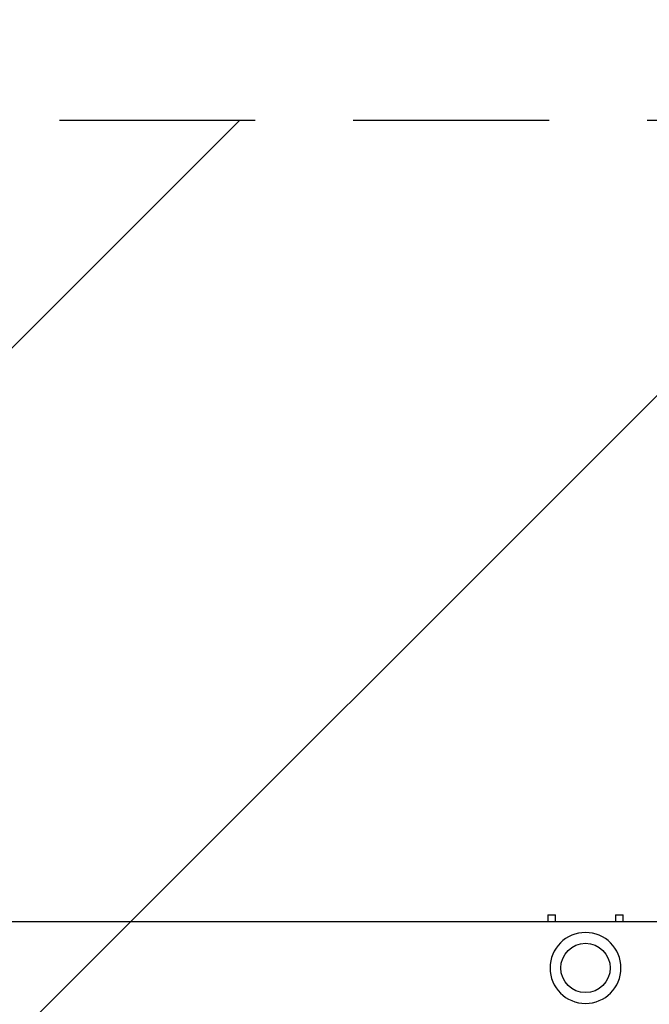
# Model space of a CAD drawing. Units: millimetres. Extents: x -3130 to 4718, y -4389 to 4122.
# Drawn here: x -1746 to -1338, y 517 to 1156 of the extents above; entities that cross this region are included whole.
import ezdxf

# ---------------------------------------------------------------- set-up
doc = ezdxf.new("R2010")
doc.units = ezdxf.units.MM
doc.header["$LTSCALE"] = 20
doc.linetypes.add('HIDDEN', pattern=[9.525, 6.35, -3.175])
for name, color, linetype in [('2d', 230, 'Continuous'), ('ASTMF3101-TrainingEnvelope', 222, 'HIDDEN'), ('ASTMF3101-TrainingEnvelope_Hatch', 222, 'Continuous')]:
    doc.layers.add(name, color=color, linetype=linetype)

msp = doc.modelspace()

# ---------------------------------------------------------------- hatches: boundary and pattern name
at = {"layer": 'ASTMF3101-TrainingEnvelope_Hatch'}
h = msp.add_hatch(dxfattribs=at)
h.set_pattern_fill('ANSI31', color=256, scale=100)
h.paths.add_polyline_path([(2038.03, 2346.38, 0.414214), (2019.73, 2414.68), (1081.31, 2956.48, 0.414214), (1013.01, 2938.18), (374.82, 1832.8), (149.01, 2223.9, 0.414214), (-192.49, 2315.41), (-971.92, 1865.41, 0.414214), (-1063.42, 1523.9), (-813.49, 1091), (-2164.8, 1091, 0.414214), (-2214.8, 1041), (-2214.8, 41, 0.414214), (-2164.8, -9), (-5.2, -9), (1074.59, -1879.24, 0.414214), (1142.89, -1897.54), (2008.91, -1397.54, 0.414214), (2027.21, -1329.24), (950.68, 535.38, 0.334354), (1006.03, 558.9)])

# ---------------------------------------------------------------- linework, layer by layer
at = {"layer": '2d'}
for p, q in [((-1403.4, 575.5), (-1403.4, 571.15)), ((-1403.4, 575.5), (-1398.4, 575.5)), ((-1398.4, 571.15), (-1398.4, 575.5)), ((-1359.6, 575.5), (-1359.6, 571.15)), ((-1359.6, 575.5), (-1354.6, 575.5)), ((-1354.6, 571.15), (-1354.6, 575.5)), ((-1977, 571.15), (-187, 571.15))]:
    msp.add_line(p, q, dxfattribs=at)
at = {"layer": '2d', "extrusion": (0, 0, -1)}
msp.add_circle((1379, 541), 23, dxfattribs=at)
at = {"layer": '2d'}
msp.add_circle((-1379, 541), 16, dxfattribs=at)
at = {"layer": 'ASTMF3101-TrainingEnvelope', "flags": 128}
msp.add_lwpolyline([(-971.92, 1865.41), (-192.49, 2315.41, -0.414214), (149.01, 2223.9), (374.82, 1832.8), (1013.01, 2938.18, -0.414214), (1081.31, 2956.48), (2019.73, 2414.68, -0.414214), (2038.03, 2346.38), (1006.03, 558.9, -0.334354), (950.68, 535.38), (2027.21, -1329.24, -0.414214), (2008.91, -1397.54), (1142.89, -1897.54, -0.414214), (1074.59, -1879.24), (-5.2, -9), (-2164.8, -9, -0.414214), (-2214.8, 41), (-2214.8, 1041, -0.414214), (-2164.8, 1091), (-813.49, 1091), (-1063.42, 1523.9, -0.414214)], format="xyb", close=True, dxfattribs=at)

doc.saveas('drawing.dxf')
